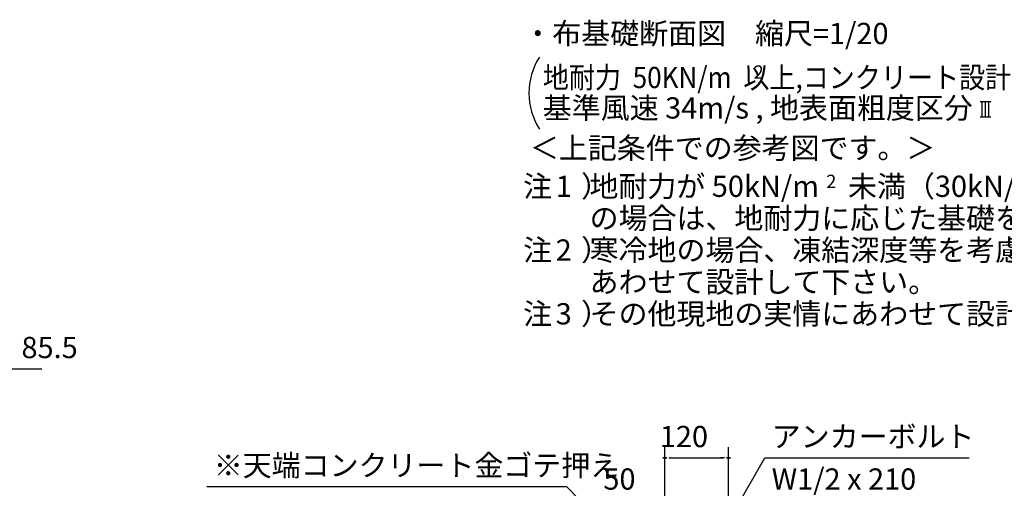
# Model space of a CAD drawing. Extents: x 868 to 32764, y 362 to 22484.
# Drawn here: x 21401 to 28822, y 7852 to 11379 of the extents above; entities that cross this region are included whole.
import ezdxf

# ---------------------------------------------------------------- set-up
doc = ezdxf.new("R2010")
doc.units = 0
doc.header["$LTSCALE"] = 80
doc.header["$MEASUREMENT"] = 0
doc.layers.get('0').update_dxf_attribs({"linetype": 'CONTINUOUS'})
for name, color, linetype in [('0-6', 7, 'CONTINUOUS'), ('0-F', 7, 'CONTINUOUS'), ('2-0', 7, 'CONTINUOUS'), ('2-2', 7, 'CONTINUOUS'), ('3-0', 7, 'CONTINUOUS'), ('SUNPOU', 4, 'CONTINUOUS')]:
    doc.layers.add(name, color=color, linetype=linetype)
doc.styles.get("Standard").update_dxf_attribs({"font": 'txt', "bigfont": 'BIGFONT'})

msp = doc.modelspace()

# ---------------------------------------------------------------- linework, layer by layer
at = {"layer": '0-6', "color": 6, "linetype": 'Continuous'}
msp.add_line((22812.1, 7864.3), (25522.5, 7864.3), dxfattribs=at)
at = {"layer": '0-F', "color": 4, "linetype": 'Continuous'}
for p, q in [((26263.2, 7081.6), (26263.2, 8161.6)), ((26743.2, 7081.6), (26743.2, 8161.6)), ((26278.2, 8081.6), (26248.2, 8081.6)), ((26248.2, 8081.6), (26278.2, 8081.6)), ((26293.2, 8081.6), (26323.2, 8081.6)), ((26303.2, 8081.6), (26703.2, 8081.6)), ((26713.2, 8081.6), (26683.2, 8081.6)), ((26728.2, 8081.6), (26758.2, 8081.6)), ((26758.2, 8081.6), (26728.2, 8081.6))]:
    msp.add_line(p, q, dxfattribs=at)
at = {"layer": '0-F', "color": 6, "linetype": 'Continuous'}
for p, q in [((26543.2, 7260.1), (27017.5, 8081.6)), ((27017.5, 8081.6), (28557, 8081.6)), ((26271.2, 7108.9), (25522.5, 7864.3))]:
    msp.add_line(p, q, dxfattribs=at)
at = {"layer": '2-0', "color": 4, "linetype": 'Continuous'}
for p, q in [((28639.6, 10762.6), (28721.8, 10762.6)), ((28656, 10647.6), (28656, 10762.6)), ((28680.7, 10647.6), (28680.7, 10762.6)), ((28705.3, 10647.6), (28705.3, 10762.6)), ((28639.6, 10647.6), (28721.8, 10647.6))]:
    msp.add_line(p, q, dxfattribs=at)
at = {"layer": '3-0', "color": 4, "linetype": 'Continuous'}
msp.add_arc((25738.8, 10827), 500, 147.17848, 212.82153, dxfattribs=at)
at = {"layer": 'SUNPOU', "color": 4, "linetype": 'Continuous'}
msp.add_line((21328.6, 8751.6), (21568.6, 8751.6), dxfattribs=at)

# ---------------------------------------------------------------- texts
at = {"color": 7}
msp.add_text('85.5', height=160, dxfattribs=at).set_placement((21414.2, 8831.6))
msp.add_text('85.5', height=160, dxfattribs=at).set_placement((21414.2, 8831.6))
at = {"layer": '0-6', "color": 7, "linetype": 'Continuous'}
msp.add_text('※天端コンクリート金ゴテ押え', height=160, dxfattribs=at).set_placement((22863.8, 7944.3))
at = {"layer": '0-F', "color": 7, "linetype": 'Continuous'}
for s, p in [('地耐力が 50kN/m\u3000未満（30kN/m\u3000以上）', (25695.6, 10045.4)), ('あわせて設計して下さい。', (25696.6, 9325.4)), ('120', (26225.8, 8161.6)), ('アンカーボルト', (27069.2, 8161.6)), ('50', (25800.5, 7841.6)), ('W1/2 x 210', (27069.2, 7841.6))]:
    msp.add_text(s, height=160, dxfattribs=at).set_placement(p)
for s, height, rotation, p in [('2', 100, 0.00283, (27480.5, 10112.5)), ('注\u3000）', 160, 0.00047, (25195.9, 9565.4)), ('2', 160, 0.00283, (25440.8, 9565.4)), ('寒冷地の場合、凍結深度等を考慮し、実情に', 160, 0.00007, (25696.6, 9565.4)), ('注\u3000）', 160, 0.00047, (25195.9, 9085.4)), ('3', 160, 0.00283, (25440.8, 9085.4)), ('その他現地の実情にあわせて設計して下さい。', 160, 0.00007, (25696.6, 9085.4))]:
    msp.add_text(s, height=height, rotation=rotation, dxfattribs=at).set_placement(p)
at = {"layer": '2-0', "color": 7, "linetype": 'Continuous'}
for s, rotation, p in [('・布基礎断面図\u3000縮尺=1/20', 359.99983, (25196.9, 11195.6)), ('基準風速 34m/s , 地表面粗度区分', 359.99982, (25344, 10635.2))]:
    msp.add_text(s, height=160, rotation=rotation, dxfattribs=at).set_placement(p)
msp.add_text('＜上記条件での参考図です。＞', height=160, dxfattribs=at).set_placement((25246.9, 10333.7))
at = {"layer": '2-2', "color": 7, "linetype": 'Continuous'}
for s, rotation, p in [('注\u3000）', 0.00094, (25195.9, 10045.4)), ('1', 0.00213, (25440.8, 10045.4)), ('の場合は、地耐力に応じた基礎を設計して下さい。', 0.00006, (25696.6, 9805.4))]:
    msp.add_text(s, height=160, rotation=rotation, dxfattribs=at).set_placement(p)
at = {"layer": '3-0', "color": 7, "linetype": 'Continuous', "width": 0.9}
msp.add_text('地耐力  50KN/m  以上,コンクリート設計基準強度\u300018N/mm  以上', height=160, dxfattribs=at).set_placement((25344, 10864.4))
at = {"layer": '3-0', "color": 7, "linetype": 'Continuous'}
msp.add_text('2', height=100, dxfattribs=at).set_placement((26933.5, 10935.4))

doc.saveas('drawing.dxf')
